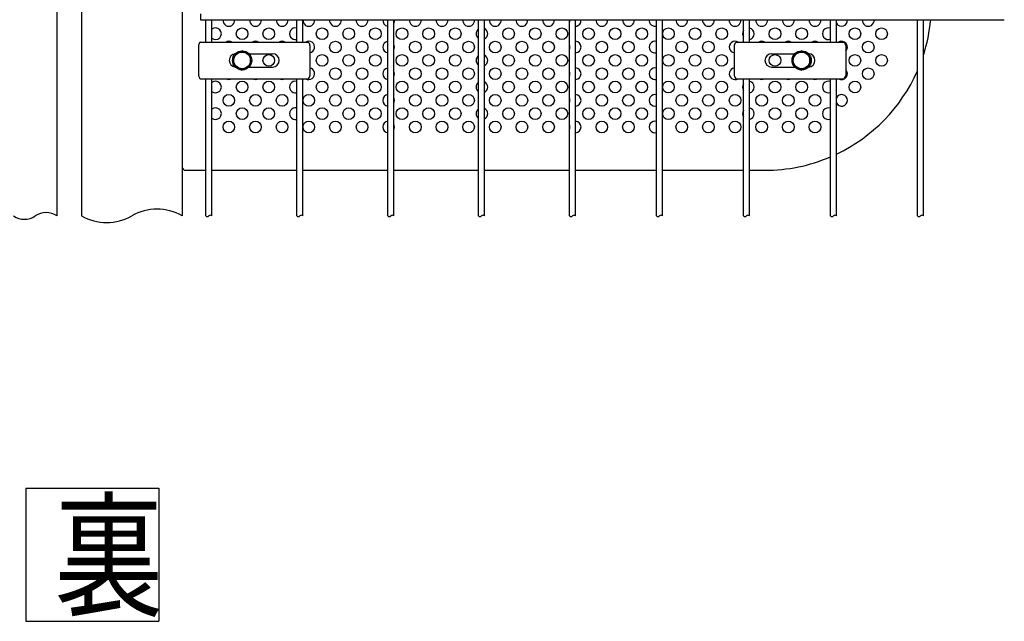
# Model space of a CAD drawing. Units: millimetres. Extents: x 240 to 7425, y 33 to 5322.
# Drawn here: x 2617 to 3356, y 59 to 510 of the extents above; entities that cross this region are included whole.
import ezdxf

# ---------------------------------------------------------------- set-up
doc = ezdxf.new("R2010")
doc.units = ezdxf.units.MM
doc.header["$LTSCALE"] = 200
for name, color, linetype in [('HATCH', 2, 'Continuous'), ('MOJI', 6, 'Continuous'), ('SJC', 1, 'Continuous'), ('SUNPOU', 4, 'Continuous')]:
    doc.layers.add(name, color=color, linetype=linetype)
doc.styles.add('EXT08', font='ROMANS', dxfattribs={"width": 0.8, "bigfont": 'EXTFONT'})

msp = doc.modelspace()

# ---------------------------------------------------------------- linework, layer by layer
at = {"layer": 'HATCH'}
for p, q in [((2751.3372, 491.01957), (2751.3372, 468.51957)), ((2752.78058, 493.51957), (2833.62903, 493.51957)), ((2835.0724, 491.01957), (2835.0724, 468.51957)), ((3153.4997, 491.01957), (3153.4997, 468.51957)), ((3154.94308, 493.51957), (3235.79153, 493.51957)), ((3237.2349, 491.01957), (3237.2349, 468.51957)), ((2789.30903, 484.76957), (2806.9548, 484.76957)), ((3181.6173, 484.76957), (3198.98233, 484.76957)), ((2789.30903, 474.76957), (2806.9548, 474.76957)), ((3181.6173, 474.76957), (3198.98233, 474.76957)), ((2752.78058, 466.01957), (2833.62903, 466.01957)), ((3154.94308, 466.01957), (3235.79153, 466.01957))]:
    msp.add_line(p, q, dxfattribs=at)
for centre, radius, start, end in [((2755.20594, 490.45262), 3.91006, 128.33713904, 171.66286096), ((2831.20367, 490.45262), 3.91006, 8.33713904, 51.66286096), ((3157.36844, 490.45262), 3.91006, 128.33713904, 171.66286096), ((3233.36617, 490.45262), 3.91006, 8.33713904, 51.66286096), ((2779.4548, 479.76957), 5, 95.6961735, 264.30382651), ((2806.9548, 479.76957), 5, 270, 90), ((3181.6173, 479.76957), 5, 90, 270), ((3209.1173, 479.76957), 5, 272.23990861, 87.76009139), ((2755.20594, 469.08652), 3.91006, 188.33713904, 231.66286096), ((2831.20367, 469.08652), 3.91006, 308.33713904, 351.66286096), ((3157.36844, 469.08652), 3.91006, 188.33713904, 231.66286096), ((3233.36617, 469.08652), 3.91006, 308.33713904, 351.66286096)]:
    msp.add_arc(centre, radius, start, end, dxfattribs=at)
at = {"layer": 'MOJI'}
for p, q in [((2739.14568, 919.76957), (2739.14568, 399.76957)), ((2741.64568, 397.26957), (2756.81105, 397.26957)), ((2761.31105, 397.26957), (2825.09855, 397.26957)), ((2829.59855, 397.26957), (2893.38605, 397.26957)), ((2897.88605, 397.26957), (2961.67355, 397.26957)), ((2966.17355, 397.26957), (3029.96105, 397.26957)), ((3034.46105, 397.26957), (3095.22355, 397.26957)), ((3099.72355, 397.26957), (3160.48605, 397.26957)), ((3164.98605, 397.26957), (3176.64568, 397.26957))]:
    msp.add_line(p, q, dxfattribs=at)
for centre in [(2784.14568, 499.76957), (2804.14568, 499.76957), (2844.14568, 499.76957), (2864.14568, 499.76957), (2884.14568, 499.76957), (2904.14568, 499.76957), (2924.14568, 499.76957), (2944.14568, 499.76957), (2984.14568, 499.76957), (3004.14568, 499.76957), (3024.14568, 499.76957), (3044.14568, 499.76957), (3064.14568, 499.76957), (3084.14568, 499.76957), (3104.14568, 499.76957), (3124.14568, 499.76957), (3144.14568, 499.76957), (3184.14568, 499.76957), (3204.14568, 499.76957), (3244.14568, 499.76957), (3264.14568, 499.76957), (2854.14568, 489.76957), (2874.14568, 489.76957), (2914.14568, 489.76957), (2934.14568, 489.76957), (2954.14568, 489.76957), (2974.14568, 489.76957), (2994.14568, 489.76957), (3014.14568, 489.76957), (3054.14568, 489.76957), (3074.14568, 489.76957), (3114.14568, 489.76957), (3134.14568, 489.76957), (3254.14568, 489.76957), (2804.14568, 479.76957), (2844.14568, 479.76957), (2864.14568, 479.76957), (2884.14568, 479.76957), (2904.14568, 479.76957), (2924.14568, 479.76957), (2944.14568, 479.76957), (2984.14568, 479.76957), (3004.14568, 479.76957), (3024.14568, 479.76957), (3044.14568, 479.76957), (3064.14568, 479.76957), (3084.14568, 479.76957), (3104.14568, 479.76957), (3124.14568, 479.76957), (3144.14568, 479.76957), (3184.14568, 479.76957), (3244.14568, 479.76957), (3264.14568, 479.76957), (2854.14568, 469.76957), (2874.14568, 469.76957), (2914.14568, 469.76957), (2934.14568, 469.76957), (2954.14568, 469.76957), (2974.14568, 469.76957), (2994.14568, 469.76957), (3014.14568, 469.76957), (3054.14568, 469.76957), (3074.14568, 469.76957), (3114.14568, 469.76957), (3134.14568, 469.76957), (3254.14568, 469.76957), (2784.14568, 459.76957), (2804.14568, 459.76957), (2844.14568, 459.76957), (2864.14568, 459.76957), (2884.14568, 459.76957), (2904.14568, 459.76957), (2924.14568, 459.76957), (2944.14568, 459.76957), (2984.14568, 459.76957), (3004.14568, 459.76957), (3024.14568, 459.76957), (3044.14568, 459.76957), (3064.14568, 459.76957), (3084.14568, 459.76957), (3104.14568, 459.76957), (3124.14568, 459.76957), (3144.14568, 459.76957), (3184.14568, 459.76957), (3204.14568, 459.76957), (3244.14568, 459.76957), (2774.14568, 449.76957), (2794.14568, 449.76957), (2814.14568, 449.76957), (2834.14568, 449.76957), (2854.14568, 449.76957), (2874.14568, 449.76957), (2914.14568, 449.76957), (2934.14568, 449.76957), (2954.14568, 449.76957), (2974.14568, 449.76957), (2994.14568, 449.76957), (3014.14568, 449.76957), (3054.14568, 449.76957), (3074.14568, 449.76957), (3114.14568, 449.76957), (3134.14568, 449.76957), (3154.14568, 449.76957), (3174.14568, 449.76957), (3194.14568, 449.76957), (3214.14568, 449.76957), (2784.14568, 439.76957), (2804.14568, 439.76957), (2844.14568, 439.76957), (2864.14568, 439.76957), (2884.14568, 439.76957), (2904.14568, 439.76957), (2924.14568, 439.76957), (2944.14568, 439.76957), (2984.14568, 439.76957), (3004.14568, 439.76957), (3024.14568, 439.76957), (3044.14568, 439.76957), (3064.14568, 439.76957), (3084.14568, 439.76957), (3104.14568, 439.76957), (3124.14568, 439.76957), (3144.14568, 439.76957), (3184.14568, 439.76957), (3204.14568, 439.76957), (2774.14568, 429.76957), (2794.14568, 429.76957), (2814.14568, 429.76957), (2834.14568, 429.76957), (2854.14568, 429.76957), (2874.14568, 429.76957), (2914.14568, 429.76957), (2934.14568, 429.76957), (2954.14568, 429.76957), (2974.14568, 429.76957), (2994.14568, 429.76957), (3014.14568, 429.76957), (3054.14568, 429.76957), (3074.14568, 429.76957), (3114.14568, 429.76957), (3134.14568, 429.76957), (3154.14568, 429.76957), (3174.14568, 429.76957), (3194.14568, 429.76957), (3214.14568, 429.76957)]:
    msp.add_circle(centre, 4.375, dxfattribs=at)
for centre, radius, start, end in [((2774.14568, 509.76957), 4.375, 172.69548073, 7.30451927), ((2794.14568, 509.76957), 4.375, 172.69548073, 7.30451927), ((2814.14568, 509.76957), 4.375, 172.69548073, 7.30451927), ((2834.14568, 509.76957), 4.375, 172.69548073, 7.30451927), ((2854.14568, 509.76957), 4.375, 172.69548073, 7.30451927), ((2874.14568, 509.76957), 4.375, 172.69548073, 7.30451927), ((2894.14568, 509.76957), 4.375, 172.69548073, 260.00114068), ((2894.14568, 509.76957), 4.375, 328.75342246, 7.30451927), ((2914.14568, 509.76957), 4.375, 172.69548073, 7.30451927), ((2934.14568, 509.76957), 4.375, 172.69548073, 7.30451927), ((2954.14568, 509.76957), 4.375, 172.69548073, 7.30451927), ((2974.14568, 509.76957), 4.375, 172.69548073, 7.30451927), ((2994.14568, 509.76957), 4.375, 172.69548073, 7.30451927), ((3014.14568, 509.76957), 4.375, 172.69548073, 7.30451927), ((3034.14568, 509.76957), 4.375, 172.69548073, 196.96450181), ((3034.14568, 509.76957), 4.375, 274.13379258, 7.30451927), ((3054.14568, 509.76957), 4.375, 172.69548073, 7.30451927), ((3074.14568, 509.76957), 4.375, 172.69548073, 7.30451927), ((3094.14568, 509.76957), 4.375, 172.69548073, 284.26289538), ((3114.14568, 509.76957), 4.375, 172.69548073, 7.30451927), ((3134.14568, 509.76957), 4.375, 172.69548073, 7.30451927), ((3154.14568, 509.76957), 4.375, 172.69548073, 7.30451927), ((3174.14568, 509.76957), 4.375, 172.69548073, 7.30451927), ((3194.14568, 509.76957), 4.375, 172.69548073, 7.30451927), ((3214.14568, 509.76957), 4.375, 172.69548073, 7.30451927), ((3234.14568, 509.76957), 4.375, 207.02965513, 7.30451927), ((3254.14568, 509.76957), 4.375, 172.69548073, 7.30451927), ((3176.64568, 522.26957), 125, 341.97526078, 354.51702348), ((2764.14568, 499.76957), 4.375, 229.61546808, 130.38453192), ((2824.14568, 499.76957), 4.375, 77.42015081, 282.57984919), ((2964.14568, 499.76957), 4.375, 124.40625951, 235.59374049), ((2964.14568, 499.76957), 4.375, 297.61411148, 62.38588852), ((3164.14568, 499.76957), 4.375, 281.07452919, 78.92547081), ((3224.14568, 499.76957), 4.375, 68.50799284, 291.49200716), ((3164.14568, 499.76957), 4.375, 146.77085933, 213.22914067), ((2774.14568, 489.76957), 4.375, 58.99728087, 121.00271913), ((2794.14568, 489.76957), 4.375, 58.99728087, 121.00271913), ((2814.14568, 489.76957), 4.375, 58.99728087, 121.00271913), ((2834.14568, 489.76957), 4.375, 282.22919488, 121.00271913), ((2894.14568, 489.76957), 4.375, 99.99885932, 260.00114068), ((2894.14568, 489.76957), 4.375, 328.75342246, 31.24657754), ((3034.14568, 489.76957), 4.375, 163.03549819, 196.96450181), ((3034.14568, 489.76957), 4.375, 274.13379258, 85.86620742), ((3094.14568, 489.76957), 4.375, 75.73710462, 284.26289538), ((3154.14568, 489.76957), 4.375, 58.99728087, 261.50915499), ((3174.14568, 489.76957), 4.375, 58.99728087, 121.00271913), ((3194.14568, 489.76957), 4.375, 58.99728087, 121.00271913), ((3214.14568, 489.76957), 4.375, 58.99728087, 121.00271913), ((3234.14568, 489.76957), 4.375, 314.91916961, 121.00271913), ((2964.14568, 479.76957), 4.375, 124.40625951, 235.59374049), ((2964.14568, 479.76957), 4.375, 297.61411148, 62.38588852), ((2834.14568, 469.76957), 4.375, 238.99728087, 77.77080512), ((2894.14568, 469.76957), 4.375, 99.99885932, 260.00114068), ((3034.14568, 469.76957), 4.375, 274.13379258, 85.86620742), ((3094.14568, 469.76957), 4.375, 75.73710462, 284.26289538), ((3154.14568, 469.76957), 4.375, 98.49084501, 301.00271913), ((2774.14568, 469.76957), 4.375, 238.99728087, 301.00271913), ((2794.14568, 469.76957), 4.375, 238.99728087, 301.00271913), ((2814.14568, 469.76957), 4.375, 238.99728087, 301.00271913), ((2894.14568, 469.76957), 4.375, 328.75342246, 31.24657754), ((3034.14568, 469.76957), 4.375, 163.03549819, 196.96450181), ((3174.14568, 469.76957), 4.375, 238.99728087, 301.00271913), ((3194.14568, 469.76957), 4.375, 238.99728087, 301.00271913), ((3214.14568, 469.76957), 4.375, 238.99728087, 301.00271913), ((3176.64568, 522.26957), 125, 295.39288793, 336.1947944), ((3234.14568, 469.76957), 4.375, 238.99728087, 45.08083039), ((2764.14568, 459.76957), 4.375, 229.61546808, 130.38453192), ((2824.14568, 459.76957), 4.375, 77.42015081, 282.57984919), ((2964.14568, 459.76957), 4.375, 124.40625951, 235.59374049), ((2964.14568, 459.76957), 4.375, 297.61411148, 62.38588852), ((3164.14568, 459.76957), 4.375, 146.77085933, 213.22914067), ((3164.14568, 459.76957), 4.375, 281.07452919, 78.92547081), ((3224.14568, 459.76957), 4.375, 68.50799284, 291.49200716), ((2894.14568, 449.76957), 4.375, 99.99885932, 260.00114068), ((2894.14568, 449.76957), 4.375, 328.75342246, 31.24657754), ((3034.14568, 449.76957), 4.375, 163.03549819, 196.96450181), ((3034.14568, 449.76957), 4.375, 274.13379258, 85.86620742), ((3094.14568, 449.76957), 4.375, 75.73710462, 284.26289538), ((3234.14568, 449.76957), 4.375, 207.02965513, 152.97034487), ((2764.14568, 439.76957), 4.375, 229.61546808, 130.38453192), ((2824.14568, 439.76957), 4.375, 77.42015081, 282.57984919), ((2964.14568, 439.76957), 4.375, 297.61411148, 62.38588852), ((3164.14568, 439.76957), 4.375, 281.07452919, 78.92547081), ((3224.14568, 439.76957), 4.375, 68.50799284, 291.49200716), ((2964.14568, 439.76957), 4.375, 124.40625951, 235.59374049), ((3164.14568, 439.76957), 4.375, 146.77085933, 213.22914067), ((2894.14568, 429.76957), 4.375, 99.99885932, 260.00114068), ((2894.14568, 429.76957), 4.375, 328.75342246, 31.24657754), ((3034.14568, 429.76957), 4.375, 163.03549819, 196.96450181), ((3034.14568, 429.76957), 4.375, 274.13379258, 85.86620742), ((3094.14568, 429.76957), 4.375, 75.73710462, 284.26289538), ((3176.64568, 522.26957), 125, 270, 293.13026914), ((2741.64568, 399.76957), 2.5, 180, 270)]:
    msp.add_arc(centre, radius, start, end, dxfattribs=at)
at = {"layer": 'SJC'}
for p, q in [((2645.08318, 956.51332), (2645.08318, 363.02582)), ((2739.14568, 956.51332), (2739.14568, 363.02582)), ((2663.52068, 599.76817), (2663.52068, 363.02582)), ((2752.81105, 514.82582), (2752.81105, 510.32582)), ((2752.81105, 510.32582), (3356.27355, 510.32582)), ((2756.81105, 493.51957), (2756.81105, 510.32582)), ((2761.31105, 493.51957), (2761.31105, 510.32582)), ((2825.09855, 493.51957), (2825.09855, 510.32582)), ((2829.59855, 493.51957), (2829.59855, 510.32582)), ((2893.38605, 363.02582), (2893.38605, 510.32582)), ((2897.88605, 363.02582), (2897.88605, 510.32582)), ((2961.67355, 363.02582), (2961.67355, 510.32582)), ((2966.17355, 363.02582), (2966.17355, 510.32582)), ((3029.96105, 363.02582), (3029.96105, 510.32582)), ((3034.46105, 363.02582), (3034.46105, 510.32582)), ((3095.22355, 363.02582), (3095.22355, 510.32582)), ((3099.72355, 363.02582), (3099.72355, 510.32582)), ((3160.48605, 493.51957), (3160.48605, 510.32582)), ((3164.98605, 493.51957), (3164.98605, 510.32582)), ((3225.74855, 493.51957), (3225.74855, 510.32582)), ((3230.24855, 493.51957), (3230.24855, 510.32582)), ((3291.01105, 363.02582), (3291.01105, 510.32582)), ((3295.51105, 363.02582), (3295.51105, 510.32582)), ((2756.81105, 363.02582), (2756.81105, 466.01957)), ((2761.31105, 363.02582), (2761.31105, 466.01957)), ((2825.09855, 363.02582), (2825.09855, 466.01957)), ((2829.59855, 363.02582), (2829.59855, 466.01957)), ((3160.48605, 363.02582), (3160.48605, 466.01957)), ((3164.98605, 363.02582), (3164.98605, 466.01957)), ((3225.74855, 363.02582), (3225.74855, 466.01957)), ((3230.24855, 363.02582), (3230.24855, 466.01957))]:
    msp.add_line(p, q, dxfattribs=at)
for centre, radius, start, end in [((2620.70818, 374.97894), 14.45312, 235.79454206, 304.20545794), ((2636.95818, 351.07269), 14.45312, 55.79454206, 124.20545794), ((2682.42693, 396.27045), 38.24463, 240.37307176, 299.62692824), ((2720.23943, 329.78119), 38.24463, 60.37307176, 119.62692824), ((2757.93605, 364.04144), 1.51563, 222.07502205, 317.92497795), ((2760.18605, 362.01019), 1.51563, 42.07502205, 137.92497795), ((2826.22355, 364.04144), 1.51563, 222.07502205, 317.92497795), ((2828.47355, 362.01019), 1.51563, 42.07502205, 137.92497795), ((2894.51105, 364.04144), 1.51563, 222.07502205, 317.92497795), ((2896.76105, 362.01019), 1.51563, 42.07502205, 137.92497795), ((2962.79855, 364.04144), 1.51563, 222.07502205, 317.92497795), ((2965.04855, 362.01019), 1.51563, 42.07502205, 137.92497795), ((3031.08605, 364.04144), 1.51563, 222.07502205, 317.92497795), ((3033.33605, 362.01019), 1.51563, 42.07502205, 137.92497795), ((3096.34855, 364.04144), 1.51563, 222.07502205, 317.92497795), ((3098.59855, 362.01019), 1.51563, 42.07502205, 137.92497795), ((3161.61105, 364.04144), 1.51563, 222.07502205, 317.92497795), ((3163.86105, 362.01019), 1.51563, 42.07502205, 137.92497795), ((3226.87355, 364.04144), 1.51563, 222.07502205, 317.92497795), ((3229.12355, 362.01019), 1.51563, 42.07502205, 137.92497795), ((3292.13605, 364.04144), 1.51563, 222.07502205, 317.92497795), ((3294.38605, 362.01019), 1.51563, 42.07502205, 137.92497795)]:
    msp.add_arc(centre, radius, start, end, dxfattribs=at)
at = {"layer": 'SUNPOU'}
for p, q in [((2777.89568, 483.37801), (2784.14568, 486.98644)), ((2777.89568, 476.16113), (2777.89568, 483.37801)), ((2790.39568, 483.37801), (2784.14568, 486.98644)), ((2790.39568, 476.16113), (2790.39568, 483.37801)), ((3197.89568, 483.37801), (3204.14568, 486.98644)), ((3197.89568, 476.16113), (3197.89568, 483.37801)), ((3210.39568, 483.37801), (3204.14568, 486.98644)), ((3210.39568, 476.16113), (3210.39568, 483.37801)), ((2777.89568, 476.16113), (2784.14568, 472.55269)), ((2790.39568, 476.16113), (2784.14568, 472.55269)), ((3197.89568, 476.16113), (3204.14568, 472.55269)), ((3210.39568, 476.16113), (3204.14568, 472.55269)), ((2621.72339, 158.63565), (2621.72339, 58.63565)), ((2721.72339, 158.63565), (2721.72339, 58.63565))]:
    msp.add_line(p, q, dxfattribs=at)
for points in [[(2621.72339, 158.63565), (2721.72339, 158.63565)], [(2621.72339, 58.63565), (2721.72339, 58.63565)]]:
    msp.add_lwpolyline(points, dxfattribs=at)
for centre, radius in [((2784.14568, 479.76957), 7.1875), ((2784.14568, 479.76957), 6.25), ((3204.14568, 479.76957), 7.1875), ((3204.14568, 479.76957), 6.25)]:
    msp.add_circle(centre, radius, dxfattribs=at)

# ---------------------------------------------------------------- texts
at = {"layer": 'SUNPOU', "style": 'EXT08', "width": 0.8}
msp.add_text('裏', height=75, dxfattribs=at).set_placement((2643.09257, 70.19037))

doc.saveas('drawing.dxf')
